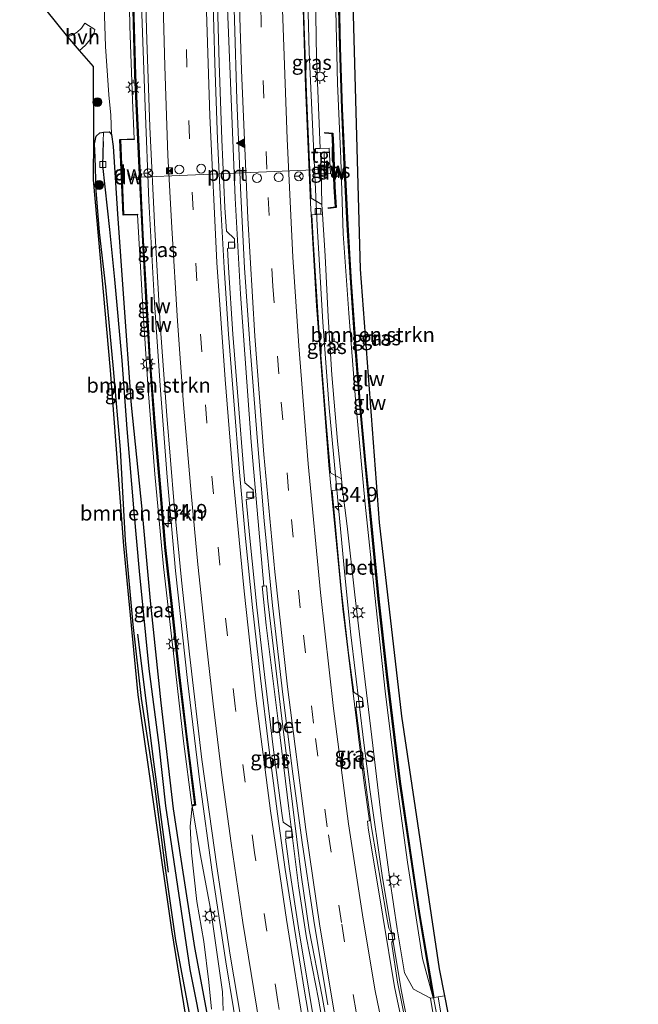
# Model space of a CAD drawing. Units: metres. Extents: x 130559 to 131447, y 518749 to 525003.
# Drawn here: x 130850 to 130955, y 520953 to 521120 of the extents above; entities that cross this region are included whole.
import ezdxf
from ezdxf.enums import TextEntityAlignment as Align

# ---------------------------------------------------------------- set-up
doc = ezdxf.new("R2010")
doc.units = ezdxf.units.M
doc.linetypes.add('VW-3-9_STREEP', pattern=[12, 3, -9])
doc.layers.get('0').update_dxf_attribs({"lineweight": 25})
for name, color, linetype, lineweight in [('B-ME-AM-KILOMETR-S-B1', 7, 'Continuous', 18), ('B-ME-BV-GELEIDECONSTRUCTIE-GELEIDERAIL-L-B1', 213, 'BV-GELEIDERAIL', 18), ('B-ME-GR-BOMENSTRUIKEN-GV-B6', 93, 'Continuous', 18), ('B-ME-GR-BOOM-S-B1', 93, 'Continuous', 18), ('B-ME-GW-KRUINLIJN-L-B1', 93, 'Continuous', 18), ('B-ME-GW-TEENLIJN-L-B1', 93, 'Continuous', 18), ('B-ME-IE-GRASLAND-GV-B6', 93, 'Continuous', 18), ('B-ME-IE-HULPGEOMETRIE-L-B1', 53, 'Continuous', 18), ('B-ME-IE-INRICHTINGSELEMENT-S-B1', 253, 'Continuous', 18), ('B-ME-IE-MEUBILAIR_WEGMEUBILAIR-LICHTMAST-S-B1', 8, 'Continuous', 18), ('B-ME-KW-GELUIDSWERING-GV-B6', 8, 'Continuous', 18), ('B-ME-KW-SCHERM-L-B1', 8, 'Continuous', 18), ('B-ME-VH-VERH_SOORT-BETON-OVERIG-GV-B6', 8, 'IE-TERREINAFSCHEIDING-NATUURLIJK-HOUTWAL', 18), ('B-ME-VH-VERH_SOORT-BITUMEN-GV-B6', 8, 'IE-TERREINAFSCHEIDING-NATUURLIJK-HOUTWAL', 18), ('B-ME-VH-VERH_SOORT-HALF_VERHARDING-GV-B6', 8, 'IE-TERREINAFSCHEIDING-NATUURLIJK-HOUTWAL', 18), ('B-ME-VH-VERH_SOORT-TEGELS-GV-B6', 8, 'Continuous', 18), ('B-ME-VV-KOLK-S-B1', 8, 'Continuous', 18), ('B-ME-VW-DRIP-S-B1', 8, 'Continuous', 18), ('B-ME-VW-MARKERING-39STREEP-015-L-B1', 255, 'VW-3-9_STREEP', 18), ('B-ME-VW-MARKERING-STREEP-015-L-B1', 7, 'Continuous', 18), ('B-ME-VW-MARKERING-VLAKMARK-S-B1', 7, 'Continuous', 18), ('B-ME-VW-MEUBILAIR_WEGMEUBILAIR-PORTAAL-L-B1', 8, 'Continuous', 18), ('B-ME-VW-MEUBILAIR_WEGMEUBILAIR-RONA-S-B1', 8, 'Continuous', 18)]:
    doc.layers.add(name, color=color, linetype=linetype, lineweight=lineweight)
for name, color, linetype in [('B-ME-GC-DAMWAND-GV-B6', 10, 'Continuous'), ('B-ME-GC-DAMWAND-L-B1', 10, 'Continuous'), ('B-ME-GR-BOMENRIJ-L-B1', 10, 'Continuous'), ('B-ME-GW-INSTEEKWATERGANG-L-B1', 10, 'Continuous'), ('B-ME-GW-WATERGANG-GREPPEL-L-B1', 10, 'Continuous'), ('B-ME-KG-KADASTRAAL-OPNAMEDTMGRENS-L-B1', 10, 'Continuous')]:
    doc.layers.add(name, color=color, linetype=linetype)
doc.styles.add('NLCS-ISO', font='NLCS-ISO.TTF')
doc.linetypes.add('BV-GELEIDERAIL', pattern='A,10,-3,[108,NLCS.SHX,S=1,R=0,X=0,Y=0],-3', length=16)
doc.linetypes.add('IE-TERREINAFSCHEIDING-NATUURLIJK-HOUTWAL', pattern='A,7,-1.5,[67,NLCS.SHX,S=0.75,R=45,X=0,Y=0],-1.5,7,-1.5,[70,NLCS.SHX,S=0.75,R=0,X=0,Y=0],-1.5', length=20)

# ---------------------------------------------------------------- blocks, each defined once
blk = doc.blocks.new('hecto')
for p, q in [((0, 0.625), (-0.625, 0)), ((0, -0.625), (0, 0.625)), ((-0.625, 0), (0.625, 0)), ((0.625, 0), (0, -0.625))]:
    blk.add_line(p, q)
blk = doc.blocks.new('verfsymbol')
for color in [252, 253]:
    blk.add_hatch(color=color).paths.add_polyline_path([(0.75, -0.625), (0, 0.75), (-0.75, -0.625)])
blk.add_lwpolyline([(0.75, -0.625), (0, 0.75), (-0.75, -0.625)], close=True)
blk = doc.blocks.new('boom')
h = blk.add_hatch(color=256)
edge = h.paths.add_edge_path()
edge.add_arc((0, 0), 0.75, 0, 360)
blk.add_circle((0, 0), 0.75)
blk = doc.blocks.new('kast')
blk.add_line((-0.75, -0.75), (0.75, 0.75))
blk.add_lwpolyline([(-0.75, 0.75), (0.75, 0.75), (0.75, -0.75), (-0.75, -0.75)], close=True)
blk = doc.blocks.new('lantaarnpaal')
for p, q in [((-0.75, 0), (-1.25, 0)), ((-0.88, 0.88), (-0.53, 0.53)), ((0, 0.75), (0, 1.25)), ((0.53, 0.53), (0.88, 0.88)), ((0.75, 0), (1.25, 0)), ((-0.53, -0.53), (-0.88, -0.88)), ((0, -0.75), (0, -1.25)), ((0.53, -0.53), (0.88, -0.88))]:
    blk.add_line(p, q)
blk.add_circle((0, 0), 0.75)
blk = doc.blocks.new('camera')
h = blk.add_hatch(color=256)
h.paths.add_polyline_path([(0.5, 0.5), (-0.5, 0.5), (0, 0)])
h.paths.add_polyline_path([(0, 0), (-0.5, -0.5), (0.5, -0.5)])
for p, q in [((-0.5, 0.5), (0.5, -0.5)), ((0.5, 0.5), (-0.5, -0.5))]:
    blk.add_line(p, q)
blk.add_lwpolyline([(-0.5, 0.5), (0.5, 0.5), (0.5, -0.5), (-0.5, -0.5)], close=True)
blk = doc.blocks.new('kolk')
blk.add_lwpolyline([(-0.5, -0.5), (0.5, -0.5), (0.5, 0.5), (-0.5, 0.5)], close=True)
blk = doc.blocks.new('dtb')
blk.add_circle((0, 0), 0.75)
blk = doc.blocks.new('wegwijzer')
for q in [(-0.53, -0.53), (0, 0.75), (0.53, -0.53)]:
    blk.add_line((0, 0), q)
blk.add_circle((0, 0), 0.75)

msp = doc.modelspace()

# ---------------------------------------------------------------- linework, layer by layer
at = {"layer": 'B-ME-BV-GELEIDECONSTRUCTIE-GELEIDERAIL-L-B1'}
for points in [[(130948.493, 520816.417, 0.7552), (130947.5992, 520820.1691, 0.7639), (130943.2427, 520839.4269, 0.7626), (130937.2685, 520863.5425, 0.8889), (130932.606, 520880.7366, 0.9535), (130925.7924, 520906.7384, 1.093), (130920.8028, 520927.7405, 1.1687), (130916.4562, 520946.9729, 1.2198), (130914.7009, 520955.8404, 1.2445), (130911.4983, 520975.165, 1.296), (130909.4125, 520989.676, 1.325), (130908.367, 520997.594, 1.33), (130906.1849, 521015.7884, 1.3895), (130905.1662, 521025.8719, 1.4146), (130902.5164, 521054.1399, 1.3909), (130901.4457, 521068.6089, 1.4357), (130900.5264, 521084.97, 1.3858), (130899.1333, 521114.2181, 1.584), (130898.4185, 521143.2115, 1.6969), (130897.8209, 521174.265, 1.8693), (130897.7954, 521177.0109, 1.8706)], [(130891.5102, 521024.053, 1.621), (130889.3533, 521048.3967, 1.749), (130887.5424, 521073.3662, 1.78), (130886.6832, 521089.5614, 1.8211), (130884.8192, 521135.684, 1.9175), (130884.6918, 521139.845, 1.933), (130884.3516, 521146.0783, 1.9308), (130883.7911, 521166.445, 2.0611), (130883.4977, 521175.8355, 2.1083)], [(130869.639, 521174.672, 1.898), (130869.817, 521165.096, 1.963), (130870.225, 521145.154, 2.021), (130870.819, 521123.838, 2.087), (130871.494, 521104.997, 2.149), (130872.112, 521089.139, 2.211), (130873.067, 521071.895, 2.211), (130874.05, 521057.131, 2.157), (130875.196, 521042.44, 2.149), (130876.573, 521026.608, 2.07), (130878.64, 521008.071, 2.058), (130880.696, 520990.936, 2.012), (130882.783, 520975.71, 1.984), (130885.112, 520960.57, 1.963), (130887.652, 520944.797, 1.86), (130890.457, 520929.255, 1.86), (130893.903, 520911.928, 1.822), (130897.034, 520896.287, 1.748), (130900.081, 520881.923, 1.517), (130903.71, 520866.341, 1.41), (130907.711, 520849.611, 1.24), (130912.278, 520830.151, 1.162), (130915.903, 520814.623, 1.021)], [(130929.701, 520815.204, 1.244), (130927.636, 520824.064, 1.257), (130924.456, 520838.299, 1.286), (130920.661, 520855.907, 1.294), (130916.789, 520873.124, 1.381), (130913.059, 520890.012, 1.414), (130909.726, 520905.736, 1.414), (130906.618, 520921.392, 1.463), (130903.014, 520941.013, 1.538), (130900.746, 520954.296, 1.571), (130898.715, 520964.626, 1.525), (130897.365, 520973.393, 1.517), (130895.746, 520986.467, 1.616), (130893.955, 521000.776, 1.616), (130891.919, 521017.457, 1.649), (130891.2175, 521024.0217, 1.6472), (130891.5102, 521024.053, 1.621)], [(130891.5102, 521024.053, 1.621), (130891.935, 521024.0935, 1.6261), (130892.182, 521021.506, 1.616), (130894.551, 521001.685, 1.62), (130896.362, 520987.237, 1.624), (130897.798, 520975.256, 1.529), (130899.186, 520965.991, 1.496), (130901.35, 520954.729, 1.546), (130903.219, 520944.182, 1.558), (130906.121, 520928.075, 1.509), (130909.872, 520908.434, 1.426), (130913.467, 520891.464, 1.385), (130917.241, 520874.529, 1.36), (130920.953, 520857.641, 1.306), (130924.419, 520842.028, 1.286), (130927.791, 520826.418, 1.261), (130930.384, 520815.447, 1.232)]]:
    msp.add_polyline3d(points, dxfattribs=at)
at = {"layer": 'B-ME-GC-DAMWAND-GV-B6'}
for points in [[(130903.7341, 521088.0058, 1.278), (130902.3972, 521087.8237, 0.879), (130902.3837, 521087.9228, 0.843), (130903.628, 521088.0923, 0.859), (130903.4001, 521091.4594, 0.861), (130903.1491, 521098.2589, 0.873), (130903.0451, 521100.4762, 0.881), (130901.7947, 521100.5636, 0.897), (130901.8016, 521100.6634, 0.924), (130903.1409, 521100.5698, 1.034), (130903.249, 521098.2631, 1.109), (130903.5, 521091.4646, 1.208), (130903.7341, 521088.0058, 1.278)], [(130867.2981, 521099.401, 1.2853), (130867.8259, 521086.8094, 1.2851), (130870.1797, 521086.8755, 1.28), (130870.1852, 521086.7756, 1.28), (130867.7301, 521086.7066, 0.918), (130867.194, 521099.4971, 0.941), (130869.6101, 521099.5889, 1.2872), (130869.6145, 521099.489, 1.2872), (130867.2981, 521099.401, 1.2853)]]:
    msp.add_polyline3d(points, dxfattribs=at)
at = {"layer": 'B-ME-GC-DAMWAND-L-B1'}
for points in [[(130901.848, 521100.61, 1.273), (130903.093, 521100.523, 1.36), (130903.199, 521098.261, 1.429), (130903.45, 521091.462, 1.515), (130903.681, 521088.049, 1.628), (130902.44, 521087.88, 1.213)], [(130869.5623, 521099.537, 1.4962), (130867.246, 521099.449, 1.516), (130867.778, 521086.758, 1.521), (130870.1325, 521086.8241, 1.2852)]]:
    msp.add_polyline3d(points, dxfattribs=at)
at = {"layer": 'B-ME-GR-BOMENRIJ-L-B1'}
msp.add_polyline3d([(130875.404, 520975.743, -1.246), (130872.909, 520994.366, -1.233), (130870.257, 521015.907, -1.229)], dxfattribs=at)
at = {"layer": 'B-ME-GR-BOMENSTRUIKEN-GV-B6'}
for points in [[(130905.874, 521147.118, 0.852), (130907.763, 521077.606, 0.753), (130910.959, 521034.772, 0.741), (130914.719, 521002.083, 0.666), (130921.133, 520959.393, 0.608), (130922.03, 520954.818, 0.5642)], [(130868.53, 521137.019, 1.1), (130868.857, 521118.645, 1.277), (130869.321, 521106.121, 1.29), (130869.6101, 521099.5889, 1.2872), (130867.194, 521099.4971, 0.941)], [(130922.03, 520954.818, 0.5642), (130920.9396, 520954.6713, 0.6455), (130920.2775, 520954.5488, 2.4816), (130919.978, 520956.268, 2.487), (130917.848, 520968.72, 2.562), (130916.608, 520977.124, 2.57), (130914.566, 520991.047, 2.595), (130912.374, 521009.15, 2.632), (130910.973, 521021.879, 2.64), (130909.74, 521034.756, 2.719), (130908.673, 521045.419, 2.789), (130907.79, 521055.309, 2.809), (130907.078, 521064.352, 2.838), (130906.314, 521075.3, 2.871), (130905.731, 521085.063, 2.892), (130905.229, 521095.254, 2.876), (130904.802, 521104.672, 2.9), (130904.465, 521115.067, 2.929), (130904.215, 521125.916, 2.917)], [(130882.544, 520948.304, -1.025), (130879.815, 520962.989, -1.064), (130877.505, 520977.901, -1.068), (130876.217, 520986.401, -1.093), (130874.09, 521004.345, -1.081), (130872.318, 521021.584, -1.01), (130870.881, 521037.033, -1.027), (130869.091, 521054.617, -0.998), (130867.815, 521072.635, -0.87), (130866.786, 521086.917, -0.845), (130866.045, 521098.29, -0.837), (130865.81, 521100.348, -0.775), (130865.678, 521103.618, -0.61), (130865.31, 521107, -0.527), (130864.747, 521115.183, -0.399), (130864.559, 521122.134, -0.341)], [(130881.497, 520946.815, -1.416), (130878.987, 520959.291, -1.419), (130877.311, 520970.653, -1.419), (130874.919, 520986.956, -1.419), (130873.751, 520997.154, -1.456), (130872.064, 521010.058, -1.452), (130870.484, 521026.544, -1.403), (130869.569, 521036.616, -1.403), (130868.401, 521050.623, -1.312), (130867.554, 521062.144, -1.312), (130866.292, 521075.819, -1.308), (130865.457, 521084.253, -1.308), (130864.242, 521095.089, -1.308), (130864.356, 521099.17, -1.308), (130864.457, 521100.723, -0.771)], [(130864.457, 521100.723, -0.771), (130865.373, 521100.775, -0.775), (130865.81, 521100.348, -0.775), (130866.045, 521098.29, -0.837), (130866.786, 521086.917, -0.845), (130867.815, 521072.635, -0.87), (130869.091, 521054.617, -0.998), (130870.881, 521037.033, -1.027), (130872.318, 521021.584, -1.01), (130874.09, 521004.345, -1.081), (130876.217, 520986.401, -1.093), (130877.505, 520977.901, -1.068), (130879.815, 520962.989, -1.064), (130882.544, 520948.304, -1.025)], [(130867.194, 521099.4971, 0.941), (130867.7301, 521086.7066, 0.918), (130870.1852, 521086.7756, 1.28), (130871.11, 521070.14, 1.236), (130871.993, 521057.278, 1.133), (130873.113, 521042.945, 1.133), (130874.551, 521027.295, 1.133), (130876.342, 521011.699, 1.133), (130877.942, 520997.83, 1.141), (130879.358, 520987.046, 1.112), (130879.419, 520986.855, 1.112), (130879.086, 520983.455, 0.769), (130879.303, 520978.995, 0.34), (130880.221, 520970.752, 0.191), (130881.389, 520963.997, 0.183), (130882.245, 520957.12, 0.059), (130882.643, 520952.576, -0.197)]]:
    msp.add_polyline3d(points, dxfattribs=at)
at = {"layer": 'B-ME-GW-INSTEEKWATERGANG-L-B1'}
msp.add_polyline3d([(130879.152, 520951.002, -1.238), (130876.66, 520964.176, -1.184), (130874.902, 520976.401, -1.155), (130872.937, 520991.527, -1.126), (130870.853, 521005.086, -1.176), (130869.47, 521017.541, -1.171), (130868.168, 521031.739, -1.089), (130867.291, 521047.092, -1.118), (130866.102, 521060.772, -1.085), (130864.832, 521074.579, -1.015), (130863.759, 521083.852, -0.953), (130863.194, 521090.884, -0.887), (130863.013, 521096.475, -0.895), (130862.917, 521098.745, -0.895), (130863.189, 521100.028, -0.804), (130863.805, 521100.629, -0.742), (130864.457, 521100.723, -0.771), (130865.373, 521100.775, -0.775), (130865.81, 521100.348, -0.775), (130866.045, 521098.29, -0.837), (130866.786, 521086.917, -0.845), (130867.815, 521072.635, -0.87), (130869.091, 521054.617, -0.998), (130870.881, 521037.033, -1.027), (130872.318, 521021.584, -1.01), (130874.09, 521004.345, -1.081), (130876.217, 520986.401, -1.093), (130877.505, 520977.901, -1.068), (130879.815, 520962.989, -1.064), (130882.544, 520948.304, -1.025)], dxfattribs=at)
at = {"layer": 'B-ME-GW-KRUINLIJN-L-B1'}
msp.add_line((130920.0809, 520954.5124, 2.496), (130918.315, 520961.136, 2.396), dxfattribs=at)
for points in [[(130918.315, 520961.136, 2.396), (130915.758, 520977.404, 2.458), (130913.723, 520992.228, 2.52), (130911.993, 521006.321, 2.558), (130910.227, 521022.472, 2.615), (130908.603, 521037.909, 2.69), (130906.993, 521055.538, 2.797), (130905.84, 521070.13, 2.88), (130904.921, 521083.52, 2.88), (130904.484, 521096.212, 2.88), (130903.929, 521108.917, 2.913), (130903.654, 521121.287, 2.909), (130903.303, 521135.341, 2.909), (130903.053, 521143.641, 2.884), (130903.104, 521148.196, 2.847), (130902.744, 521158.968, 2.933), (130902.469, 521170.138, 3.049), (130902.686, 521177.352, 3.282)], [(130869.6101, 521099.5889, 1.2872), (130869.321, 521106.121, 1.29), (130868.857, 521118.645, 1.277), (130868.53, 521137.019, 1.1), (130868.212, 521154.948, 0.976), (130867.814, 521172.077, 1.096), (130867.785, 521174.669, 1.051)], [(130879.358, 520987.046, 1.112), (130877.942, 520997.83, 1.141), (130876.342, 521011.699, 1.133), (130874.551, 521027.295, 1.133), (130873.113, 521042.945, 1.133), (130871.993, 521057.278, 1.133), (130871.11, 521070.14, 1.236), (130870.1852, 521086.7756, 1.28)], [(130884.6468, 520952.3752, 1.2308), (130884.505, 520955.53, 1.067), (130882.609, 520968.901, 1.12), (130880.84, 520978.564, 1.129), (130879.419, 520986.855, 1.112)]]:
    msp.add_polyline3d(points, dxfattribs=at)
at = {"layer": 'B-ME-GW-TEENLIJN-L-B1'}
for points in [[(130899.634, 521136.492, 0.864), (130900.147, 521127.64, 0.91), (130900.419, 521113.259, 0.877), (130900.849, 521102.172, 0.881), (130901.0267, 521097.9862, 0.829)], [(130901.0561, 521097.292, 0.82), (130901.187, 521094.208, 0.782), (130901.325, 521088.495, 0.757)], [(130901.404, 521086.854, 0.741), (130901.847, 521079.859, 0.753), (130902.37, 521069.506, 0.79), (130903.002, 521059.74, 0.819), (130903.96, 521048.549, 0.67), (130904.619, 521042.137, 0.621)], [(130904.783, 521040.367, 0.604), (130905.559, 521034.191, 0.621), (130906.851, 521022.562, 0.691), (130908.282, 521010.713, 0.716), (130909.899, 520997.143, 0.691), (130911.325, 520985.245, 0.679), (130912.793, 520974.479, 0.575), (130913.988, 520966.169, 0.509)], [(130913.988, 520966.169, 0.509), (130915.2463, 520958.7079, 0.537), (130916.7843, 520955.9793, 0.421), (130919.6381, 520954.4305, 0.264)]]:
    msp.add_polyline3d(points, dxfattribs=at)
at = {"layer": 'B-ME-GW-WATERGANG-GREPPEL-L-B1'}
msp.add_polyline3d([(130864.356, 521099.17, -1.308), (130864.242, 521095.089, -1.308), (130865.457, 521084.253, -1.308), (130866.292, 521075.819, -1.308), (130867.554, 521062.144, -1.312), (130868.401, 521050.623, -1.312), (130869.569, 521036.616, -1.403), (130870.484, 521026.544, -1.403), (130872.064, 521010.058, -1.452), (130873.751, 520997.154, -1.456), (130874.919, 520986.956, -1.419), (130877.311, 520970.653, -1.419), (130878.987, 520959.291, -1.419), (130881.497, 520946.815, -1.416)], dxfattribs=at)
at = {"layer": 'B-ME-IE-GRASLAND-GV-B6'}
for points in [[(130870.344, 521095.856, 1.455), (130870.955, 521083.382, 1.48), (130871.589, 521071.857, 1.447), (130872.142, 521062.718, 1.376), (130872.934, 521051.654, 1.319), (130873.956, 521040.008, 1.335), (130874.755, 521030.549, 1.31), (130875.868, 521020.593, 1.269), (130877.125, 521009.036, 1.24), (130878.373, 520998.558, 1.182), (130879.825, 520987.195, 1.133), (130879.358, 520987.046, 1.112), (130877.942, 520997.83, 1.141), (130876.342, 521011.699, 1.133), (130874.551, 521027.295, 1.133), (130873.113, 521042.945, 1.133), (130871.993, 521057.278, 1.133), (130871.11, 521070.14, 1.236), (130870.1852, 521086.7756, 1.28), (130870.1797, 521086.8755, 1.28), (130867.8259, 521086.8094, 1.2851), (130867.2981, 521099.401, 1.2853), (130869.6145, 521099.489, 1.2872), (130869.6101, 521099.5889, 1.2872), (130869.321, 521106.121, 1.29), (130868.857, 521118.645, 1.277), (130868.53, 521137.019, 1.1)], [(130871.174, 521135.349, 1.356), (130871.739, 521116.302, 1.476), (130872.257, 521101.597, 1.397), (130873.11, 521084.286, 1.484), (130873.99, 521068.308, 1.48), (130875.133, 521052.867, 1.364), (130876.353, 521037.762, 1.422), (130877.583, 521025.032, 1.393), (130878.949, 521012.535, 1.364), (130881.046, 520994.757, 1.335), (130883.567, 520976.662, 1.269), (130885.799, 520961.693, 1.261), (130889.54, 520939.767, 1.187)], [(130901.187, 521094.208, 0.782), (130901.325, 521088.495, 0.757), (130899.496, 521089.558, 0.802), (130899.331, 521093.015, 0.823), (130898.726, 521107.369, 0.881), (130898.304, 521118.671, 0.906), (130897.934, 521132.279, 0.914), (130897.858, 521136.44, 0.91), (130899.634, 521136.492, 0.864), (130900.147, 521127.64, 0.91), (130900.419, 521113.259, 0.877), (130900.849, 521102.172, 0.881), (130901.0267, 521097.9862, 0.829), (130900.216, 521097.963, 0.878), (130900.204, 521097.346, 0.64), (130901.0561, 521097.292, 0.82), (130901.187, 521094.208, 0.782)], [(130886.097, 521133.791, 1.265), (130886.53, 521119.693, 1.215), (130886.929, 521106.175, 1.187), (130887.57, 521091.275, 1.174), (130888.239, 521077.822, 1.133), (130889.147, 521065.002, 1.149), (130890.36, 521049.169, 1.071), (130891.557, 521035.089, 1.021), (130892.98, 521020.774, 0.951), (130894.727, 521005.759, 0.943), (130896.376, 520992.356, 0.943), (130897.998, 520980.71, 0.91), (130899.951, 520967.549, 0.885), (130902.304, 520953.299, 0.902)], [(130869.145, 521130.216, 1.29), (130869.698, 521110.362, 1.339), (130870.344, 521095.856, 1.455)], [(130884.6468, 520952.3752, 1.2308), (130884.505, 520955.53, 1.067), (130882.609, 520968.901, 1.12), (130880.84, 520978.564, 1.129), (130879.419, 520986.855, 1.112), (130880.045, 520987.055, 1.286), (130878.571, 520998.583, 1.282), (130877.324, 521009.059, 1.298), (130876.067, 521020.615, 1.335), (130874.954, 521030.569, 1.356), (130874.155, 521040.025, 1.385), (130873.133, 521051.67, 1.348), (130872.342, 521062.731, 1.438), (130871.789, 521071.869, 1.484), (130871.155, 521083.392, 1.484), (130870.544, 521095.865, 1.455), (130869.898, 521110.369, 1.401), (130869.345, 521130.221, 1.339)], [(130903.654, 521121.287, 2.909), (130903.929, 521108.917, 2.913), (130904.484, 521096.212, 2.88), (130904.921, 521083.52, 2.88), (130905.84, 521070.13, 2.88), (130906.993, 521055.538, 2.797), (130908.603, 521037.909, 2.69), (130910.227, 521022.472, 2.615), (130911.993, 521006.321, 2.558), (130913.723, 520992.228, 2.52), (130915.758, 520977.404, 2.458), (130918.315, 520961.136, 2.396), (130920.0809, 520954.5124, 2.496), (130919.6381, 520954.4305, 0.264), (130916.7843, 520955.9793, 0.421), (130915.2463, 520958.7079, 0.537), (130913.988, 520966.169, 0.509), (130912.793, 520974.479, 0.575), (130911.325, 520985.245, 0.679), (130909.899, 520997.143, 0.691), (130908.282, 521010.713, 0.716), (130906.851, 521022.562, 0.691), (130905.559, 521034.191, 0.621), (130904.783, 521040.367, 0.604), (130904.619, 521042.137, 0.621), (130903.96, 521048.549, 0.67), (130903.002, 521059.74, 0.819), (130902.37, 521069.506, 0.79), (130901.847, 521079.859, 0.753), (130901.404, 521086.854, 0.741), (130901.325, 521088.495, 0.757), (130901.187, 521094.208, 0.782), (130901.0561, 521097.292, 0.82), (130901.687, 521097.252, 1.085), (130901.812, 521093.756, 0.649), (130902.745, 521093.687, 1.063), (130902.554, 521098.03, 0.951), (130901.0267, 521097.9862, 0.829), (130900.849, 521102.172, 0.881), (130900.419, 521113.259, 0.877), (130900.147, 521127.64, 0.91)], [(130904.015, 521125.911, 3.02), (130904.265, 521115.061, 2.962), (130904.602, 521104.664, 2.942), (130905.029, 521095.245, 2.929), (130905.531, 521085.052, 2.933), (130906.114, 521075.287, 2.884), (130906.879, 521064.337, 2.871), (130907.591, 521055.292, 2.842), (130908.474, 521045.4, 2.801), (130909.541, 521034.737, 2.752), (130910.774, 521021.859, 2.681), (130912.175, 521009.127, 2.632), (130914.368, 520991.02, 2.57), (130916.41, 520977.095, 2.566), (130917.65, 520968.689, 2.562), (130919.781, 520956.234, 2.496), (130920.0809, 520954.5124, 2.496), (130918.315, 520961.136, 2.396), (130915.758, 520977.404, 2.458), (130913.723, 520992.228, 2.52), (130911.993, 521006.321, 2.558), (130910.227, 521022.472, 2.615), (130908.603, 521037.909, 2.69), (130906.993, 521055.538, 2.797), (130905.84, 521070.13, 2.88), (130904.921, 521083.52, 2.88), (130904.484, 521096.212, 2.88), (130903.929, 521108.917, 2.913), (130903.654, 521121.287, 2.909)], [(130900.862, 520945.271, 0.769), (130899.093, 520955.765, 0.757), (130897.379, 520966.337, 0.79), (130895.843, 520976.259, 0.79), (130895.14, 520981.349, 0.741), (130896.397, 520981.617, 0.802), (130896.177, 520983.206, 0.819), (130894.75, 520984.175, 0.79), (130894.544, 520985.667, 0.782), (130893.082, 520996.844, 0.823), (130891.67, 521008.593, 0.893), (130890.331, 521020.511, 0.893), (130889.133, 521032.133, 0.869), (130888.55, 521038.693, 0.86), (130889.817, 521038.913, 0.906), (130889.692, 521040.312, 0.897), (130888.302, 521041.489, 0.873), (130888.138, 521043.335, 0.943), (130887.146, 521055.398, 1.001), (130886.244, 521066.627, 1.054), (130885.532, 521077.837, 1.03), (130885.346, 521081.045, 0.997), (130886.623, 521081.17, 1.034), (130886.535, 521082.683, 1.046), (130885.175, 521084.002, 1.046), (130884.946, 521087.968, 1.005), (130884.417, 521099.504, 1.071), (130883.973, 521112.383, 1.129), (130883.639, 521124.403, 1.158)], [(130864.559, 521122.134, -0.341), (130864.747, 521115.183, -0.399), (130865.31, 521107, -0.527), (130865.678, 521103.618, -0.61), (130865.81, 521100.348, -0.775), (130865.373, 521100.775, -0.775), (130864.457, 521100.723, -0.771), (130863.805, 521100.629, -0.742), (130863.189, 521100.028, -0.804), (130862.917, 521098.745, -0.895), (130863.013, 521096.475, -0.895), (130863.194, 521090.884, -0.887), (130863.759, 521083.852, -0.953), (130864.832, 521074.579, -1.015), (130866.102, 521060.772, -1.085), (130867.291, 521047.092, -1.118), (130868.168, 521031.739, -1.089), (130869.47, 521017.541, -1.171), (130870.853, 521005.086, -1.176), (130872.937, 520991.527, -1.126), (130874.902, 520976.401, -1.155), (130876.66, 520964.176, -1.184), (130879.152, 520951.002, -1.238)], [(130880.315, 520939.235, -1.196), (130875.982, 520965.99, -1.188), (130870.29, 521005.674, -1.221), (130867.844, 521030.849, -1.171), (130865.63, 521060.509, -1.11), (130862.757, 521092.691, -0.957), (130862.787, 521099.876, -0.944), (130862.721, 521111.808, -0.552), (130860.373, 521114.495, -0.478), (130861.337, 521115.367, -0.474), (130862.223, 521116.404, -0.453), (130862.79, 521117.325, -0.453), (130863.001, 521118.062, -0.453), (130861.274, 521119.115, -0.519), (130860.703, 521118.307, -0.511), (130859.974, 521117.587, -0.482), (130859.27, 521117.179, -0.457), (130858.427, 521116.823, -0.432), (130854.675, 521121.448, -0.399)], [(130879.152, 520951.002, -1.238), (130876.66, 520964.176, -1.184), (130874.902, 520976.401, -1.155), (130872.937, 520991.527, -1.126), (130870.853, 521005.086, -1.176), (130869.47, 521017.541, -1.171), (130868.168, 521031.739, -1.089), (130867.291, 521047.092, -1.118), (130866.102, 521060.772, -1.085), (130864.832, 521074.579, -1.015), (130863.759, 521083.852, -0.953), (130863.194, 521090.884, -0.887), (130863.013, 521096.475, -0.895), (130862.917, 521098.745, -0.895), (130863.189, 521100.028, -0.804), (130863.805, 521100.629, -0.742), (130864.457, 521100.723, -0.771)], [(130864.457, 521100.723, -0.771), (130864.356, 521099.17, -1.308), (130864.242, 521095.089, -1.308), (130865.457, 521084.253, -1.308), (130866.292, 521075.819, -1.308), (130867.554, 521062.144, -1.312), (130868.401, 521050.623, -1.312), (130869.569, 521036.616, -1.403), (130870.484, 521026.544, -1.403), (130872.064, 521010.058, -1.452), (130873.751, 520997.154, -1.456), (130874.919, 520986.956, -1.419), (130877.311, 520970.653, -1.419), (130878.987, 520959.291, -1.419), (130881.497, 520946.815, -1.416)], [(130903.0451, 521100.4762, 0.881), (130903.1491, 521098.2589, 0.873), (130903.4001, 521091.4594, 0.861), (130903.628, 521088.0923, 0.859), (130902.3837, 521087.9228, 0.843), (130902.3972, 521087.8237, 0.879), (130903.7341, 521088.0058, 1.278), (130903.5, 521091.4646, 1.208), (130903.249, 521098.2631, 1.109), (130903.1409, 521100.5698, 1.034), (130901.8016, 521100.6634, 0.924), (130901.7947, 521100.5636, 0.897), (130903.0451, 521100.4762, 0.881)], [(130901.404, 521086.854, 0.741), (130901.847, 521079.859, 0.753), (130902.37, 521069.506, 0.79), (130903.002, 521059.74, 0.819), (130903.96, 521048.549, 0.67), (130904.619, 521042.137, 0.621), (130902.747, 521043.151, 0.687), (130902.058, 521050.981, 0.699), (130900.896, 521065.909, 0.774), (130899.872, 521081.668, 0.745), (130899.628, 521086.777, 0.741), (130901.404, 521086.854, 0.741)], [(130916.436, 520945.525, 0.542), (130914.8234, 520953.5351, 0.5854), (130914.095, 520957.153, 0.605), (130913.094, 520963.574, 0.566), (130913.132, 520963.921, 0.556), (130913.268, 520964.209, 0.523), (130913.6055, 520964.3815, 0.5373), (130913.3813, 520965.4693, 0.6567), (130913.0244, 520965.4616, 0.672), (130912.5901, 520966.2584, 0.6697), (130912.1908, 520968.4086, 0.67), (130909.682, 520983.271, 0.555), (130908.117, 520995.171, 0.629), (130907.025, 521003.526, 0.584), (130908.326, 521003.687, 0.588), (130908.187, 521005.131, 0.633), (130906.687, 521006.113, 0.567), (130905.825, 521012.703, 0.625), (130904.581, 521023.618, 0.662), (130903.016, 521040.181, 0.637), (130904.783, 521040.367, 0.604), (130905.559, 521034.191, 0.621), (130906.851, 521022.562, 0.691), (130908.282, 521010.713, 0.716), (130909.899, 520997.143, 0.691), (130911.325, 520985.245, 0.679), (130912.793, 520974.479, 0.575), (130913.988, 520966.169, 0.509), (130915.2463, 520958.7079, 0.537), (130916.7843, 520955.9793, 0.421), (130919.6381, 520954.4305, 0.264), (130920.4211, 520949.6515, 0.265)], [(130882.643, 520952.576, -0.197), (130882.245, 520957.12, 0.059), (130881.389, 520963.997, 0.183), (130880.221, 520970.752, 0.191), (130879.303, 520978.995, 0.34), (130879.086, 520983.455, 0.769), (130879.419, 520986.855, 1.112), (130880.84, 520978.564, 1.129), (130882.609, 520968.901, 1.12), (130884.505, 520955.53, 1.067), (130884.6468, 520952.3752, 1.2308)], [(130951.7493, 520816.6048, -0.0104), (130948.7683, 520829.1664, 0.0098), (130942.9512, 520853.3106, 0.0762), (130934.5538, 520888.5619, 0.2467), (130933.9316, 520892.4813, 0.3815), (130930.3276, 520908.0842, 0.4355), (130925.6926, 520930.2382, 0.5065), (130921.7226, 520949.8922, 0.6465), (130920.9396, 520954.6713, 0.6455), (130922.03, 520954.818, 0.5642), (130933.73, 520895.143, -0.007), (130937.654, 520889.194, -1.043), (130939.016, 520885.993, -1.048), (130943.528, 520864.388, -1.085), (130954.724, 520816.911, -1.18), (130951.7493, 520816.6048, -0.0104)]]:
    msp.add_polyline3d(points, dxfattribs=at)
at = {"layer": 'B-ME-IE-HULPGEOMETRIE-L-B1'}
msp.add_line((130864.356, 521099.17, -1.308), (130864.457, 521100.723, -0.771), dxfattribs=at)
at = {"layer": 'B-ME-KG-KADASTRAAL-OPNAMEDTMGRENS-L-B1'}
for points in [[(130905.612, 521177.72, 1.968), (130905.721, 521166.048, 0.922), (130905.874, 521147.118, 0.852), (130907.763, 521077.606, 0.753), (130910.959, 521034.772, 0.741), (130914.719, 521002.083, 0.666), (130921.133, 520959.393, 0.608), (130922.03, 520954.818, 0.5642), (130933.73, 520895.143, -0.007), (130937.654, 520889.194, -1.043), (130939.016, 520885.993, -1.048), (130943.528, 520864.388, -1.085), (130954.724, 520816.911, -1.18)], [(130908.662, 520813.758, -1.271), (130903.43, 520835.662, -1.229), (130894.033, 520873.08, -1.18), (130885.166, 520915.267, -1.188), (130880.315, 520939.235, -1.196), (130875.982, 520965.99, -1.188), (130870.29, 521005.674, -1.221), (130867.844, 521030.849, -1.171), (130865.63, 521060.509, -1.11), (130862.757, 521092.691, -0.957), (130862.787, 521099.876, -0.944), (130862.721, 521111.808, -0.552), (130860.373, 521114.495, -0.478), (130858.427, 521116.823, -0.432), (130854.675, 521121.448, -0.399), (130851.062, 521126.57, -1.419), (130851.32, 521128.522, -1.419), (130851.083, 521131.664, -0.643), (130850.29, 521173.496, -0.688)]]:
    msp.add_polyline3d(points, dxfattribs=at)
at = {"layer": 'B-ME-KW-GELUIDSWERING-GV-B6'}
for points in [[(130869.345, 521130.221, 1.339), (130869.898, 521110.369, 1.401), (130870.544, 521095.865, 1.455), (130871.155, 521083.392, 1.484), (130871.789, 521071.869, 1.484), (130872.342, 521062.731, 1.438), (130873.133, 521051.67, 1.348), (130874.155, 521040.025, 1.385), (130874.954, 521030.569, 1.356), (130876.067, 521020.615, 1.335), (130877.324, 521009.059, 1.298), (130878.571, 520998.583, 1.282), (130880.045, 520987.055, 1.286), (130879.419, 520986.855, 1.112), (130879.358, 520987.046, 1.112), (130879.825, 520987.195, 1.133), (130878.373, 520998.558, 1.182), (130877.125, 521009.036, 1.24), (130875.868, 521020.593, 1.269), (130874.755, 521030.549, 1.31), (130873.956, 521040.008, 1.335), (130872.934, 521051.654, 1.319), (130872.142, 521062.718, 1.376), (130871.589, 521071.857, 1.447), (130870.955, 521083.382, 1.48), (130870.344, 521095.856, 1.455), (130869.698, 521110.362, 1.339), (130869.145, 521130.216, 1.29)], [(130904.215, 521125.916, 2.917), (130904.465, 521115.067, 2.929), (130904.802, 521104.672, 2.9), (130905.229, 521095.254, 2.876), (130905.731, 521085.063, 2.892), (130906.314, 521075.3, 2.871), (130907.078, 521064.352, 2.838), (130907.79, 521055.309, 2.809), (130908.673, 521045.419, 2.789), (130909.74, 521034.756, 2.719), (130910.973, 521021.879, 2.64), (130912.374, 521009.15, 2.632), (130914.566, 520991.047, 2.595), (130916.608, 520977.124, 2.57), (130917.848, 520968.72, 2.562), (130919.978, 520956.268, 2.487), (130920.2775, 520954.5488, 2.4816), (130920.0809, 520954.5124, 2.496), (130919.781, 520956.234, 2.496), (130917.65, 520968.689, 2.562), (130916.41, 520977.095, 2.566), (130914.368, 520991.02, 2.57), (130912.175, 521009.127, 2.632), (130910.774, 521021.859, 2.681), (130909.541, 521034.737, 2.752), (130908.474, 521045.4, 2.801), (130907.591, 521055.292, 2.842), (130906.879, 521064.337, 2.871), (130906.114, 521075.287, 2.884), (130905.531, 521085.052, 2.933), (130905.029, 521095.245, 2.929), (130904.602, 521104.664, 2.942), (130904.265, 521115.061, 2.962), (130904.015, 521125.911, 3.02)], [(130919.6381, 520954.4305, 0.264), (130920.0809, 520954.5124, 2.496), (130920.2775, 520954.5488, 2.4816), (130920.9396, 520954.6713, 0.6455), (130921.7226, 520949.8922, 0.6465), (130925.6926, 520930.2382, 0.5065), (130930.3276, 520908.0842, 0.4355), (130933.9316, 520892.4813, 0.3815), (130934.5538, 520888.5619, 0.2467), (130942.9512, 520853.3106, 0.0762), (130948.7683, 520829.1664, 0.0098), (130951.7493, 520816.6048, -0.0104), (130950.4082, 520816.526, 0.0376), (130947.4635, 520828.9346, 0.0575), (130941.6464, 520853.0788, 0.1239), (130933.249, 520888.3301, 0.2944), (130932.6301, 520892.2405, 0.0276), (130929.0261, 520907.8435, 0.054), (130924.3912, 520929.9975, 0.125), (130920.4211, 520949.6515, 0.265), (130919.6381, 520954.4305, 0.264)]]:
    msp.add_polyline3d(points, dxfattribs=at)
at = {"layer": 'B-ME-KW-SCHERM-L-B1'}
for points in [[(130868.407, 521174.669, 2.299), (130868.56, 521163.356, 2.318), (130868.897, 521145.408, 2.347), (130869.243, 521130.049, 2.401), (130869.809, 521110.121, 2.285), (130870.466, 521095.627, 2.289), (130871.078, 521083.078, 2.339), (130871.727, 521071.555, 2.33), (130872.285, 521062.532, 2.33), (130873.05, 521051.499, 2.19), (130874.077, 521039.8, 2.281), (130874.879, 521030.374, 2.277), (130876, 521020.372, 2.194), (130877.245, 521008.827, 2.103), (130878.516, 520998.352, 2.099), (130879.943, 520987.132, 2.029), (130879.47, 520986.987, 2.029)], [(130904.42, 521142.984, 4.201), (130903.789, 521142.958, 4.201), (130903.808, 521137.721, 4.214), (130904.11, 521125.882, 4.238), (130904.381, 521114.86, 4.313), (130904.698, 521104.694, 4.284), (130905.131, 521095.142, 4.205), (130905.641, 521084.872, 4.263), (130906.23, 521075.193, 4.238), (130906.992, 521064.127, 4.032), (130907.718, 521055.148, 4.032), (130908.601, 521045.177, 4.028), (130909.663, 521034.514, 3.982), (130910.905, 521021.643, 3.957), (130912.307, 521008.92, 3.933), (130914.505, 520990.891, 3.941), (130916.52, 520976.926, 3.784), (130917.78, 520968.567, 3.788), (130919.896, 520956.09, 3.743), (130920.1705, 520954.529, 3.7439)], [(130920.1705, 520954.529, 3.7439), (130921.0241, 520949.7626, 4.016), (130924.9941, 520930.1086, 3.876), (130929.629, 520907.9546, 3.805), (130933.2331, 520892.3516, 3.751), (130933.8853, 520888.4346, 2.365), (130942.2827, 520853.1833, 2.1945), (130948.0998, 520829.0391, 2.1281), (130951.0605, 520816.5631, 2.108)]]:
    msp.add_polyline3d(points, dxfattribs=at)
at = {"layer": 'B-ME-VH-VERH_SOORT-BETON-OVERIG-GV-B6'}
for points in [[(130917.442, 520937.931, 0.53), (130913.5384, 520956.3337, 0.5944), (130911.606, 520968.3163, 0.6076), (130909.137, 520983.196, 0.505), (130908.988, 520984.3296, 0.5105), (130909.3498, 520984.3787, 0.5475), (130908.428, 520990.738, 0.5601), (130904.8235, 521020.187, 0.639), (130902.4979, 521044.4508, 0.6628), (130900.3885, 521071.395, 0.7272), (130899.3659, 521088.731, 0.7503), (130898.5124, 521108.2861, 0.8296), (130897.5944, 521140.5205, 0.9426)], [(130900.155, 520945.148, 0.769), (130898.385, 520955.648, 0.798), (130896.671, 520966.225, 0.802), (130895.133, 520976.155, 0.807), (130893.833, 520985.571, 0.819), (130892.37, 520996.755, 0.819), (130890.958, 521008.51, 0.881), (130889.618, 521020.434, 0.881), (130888.419, 521032.065, 0.885), (130887.424, 521043.274, 0.93), (130886.431, 521055.34, 1.021), (130885.529, 521066.576, 1.075), (130884.816, 521077.794, 1.034), (130884.23, 521087.931, 1.05), (130883.7, 521099.475, 1.104), (130883.256, 521112.361, 1.137), (130882.922, 521124.384, 1.228), (130882.641, 521135.86, 1.248)], [(130897.934, 521132.279, 0.914), (130898.304, 521118.671, 0.906), (130898.726, 521107.369, 0.881), (130899.331, 521093.015, 0.823), (130899.496, 521089.558, 0.802), (130901.325, 521088.495, 0.757), (130901.404, 521086.854, 0.741), (130899.628, 521086.777, 0.741), (130899.872, 521081.668, 0.745), (130900.896, 521065.909, 0.774), (130902.058, 521050.981, 0.699)], [(130883.639, 521124.403, 1.158), (130883.973, 521112.383, 1.129), (130884.417, 521099.504, 1.071), (130884.946, 521087.968, 1.005), (130885.175, 521084.002, 1.046), (130886.535, 521082.683, 1.046), (130886.623, 521081.17, 1.034), (130885.346, 521081.045, 0.997), (130885.532, 521077.837, 1.03), (130886.244, 521066.627, 1.054), (130887.146, 521055.398, 1.001), (130888.138, 521043.335, 0.943), (130888.302, 521041.489, 0.873), (130889.692, 521040.312, 0.897), (130889.817, 521038.913, 0.906), (130888.55, 521038.693, 0.86), (130889.133, 521032.133, 0.869), (130890.331, 521020.511, 0.893), (130891.67, 521008.593, 0.893), (130893.082, 520996.844, 0.823), (130894.544, 520985.667, 0.782), (130894.75, 520984.175, 0.79), (130896.177, 520983.206, 0.819), (130896.397, 520981.617, 0.802), (130895.14, 520981.349, 0.741), (130895.843, 520976.259, 0.79), (130897.379, 520966.337, 0.79), (130899.093, 520955.765, 0.757), (130900.862, 520945.271, 0.769)], [(130902.058, 521050.981, 0.699), (130902.747, 521043.151, 0.687), (130904.619, 521042.137, 0.621), (130904.783, 521040.367, 0.604), (130903.016, 521040.181, 0.637), (130904.581, 521023.618, 0.662), (130905.825, 521012.703, 0.625), (130906.687, 521006.113, 0.567), (130908.187, 521005.131, 0.633), (130908.326, 521003.687, 0.588), (130907.025, 521003.526, 0.584), (130908.117, 520995.171, 0.629), (130909.682, 520983.271, 0.555), (130912.1908, 520968.4086, 0.67), (130912.5901, 520966.2584, 0.6697), (130913.0244, 520965.4616, 0.672), (130913.3813, 520965.4693, 0.6567), (130913.6055, 520964.3815, 0.5373), (130913.268, 520964.209, 0.523), (130913.132, 520963.921, 0.556), (130913.094, 520963.574, 0.566), (130914.095, 520957.153, 0.605), (130914.8234, 520953.5351, 0.5854), (130916.436, 520945.525, 0.542)]]:
    msp.add_polyline3d(points, dxfattribs=at)
at = {"layer": 'B-ME-VH-VERH_SOORT-BITUMEN-GV-B6'}
for points in [[(130902.304, 520953.299, 0.902), (130899.951, 520967.549, 0.885), (130897.998, 520980.71, 0.91), (130896.376, 520992.356, 0.943), (130894.727, 521005.759, 0.943), (130892.98, 521020.774, 0.951), (130891.557, 521035.089, 1.021), (130890.36, 521049.169, 1.071), (130889.147, 521065.002, 1.149), (130888.239, 521077.822, 1.133), (130887.57, 521091.275, 1.174), (130886.929, 521106.175, 1.187), (130886.53, 521119.693, 1.215), (130886.097, 521133.791, 1.265), (130885.761, 521149.223, 1.315), (130885.471, 521162.722, 1.352), (130885.409, 521171.299, 1.422), (130885.306, 521176.065, 1.427), (130896.9499, 521177.0513, 1.1184)], [(130896.9499, 521177.0513, 1.1184), (130897.5944, 521140.5205, 0.9426), (130898.5124, 521108.2861, 0.8296), (130899.3659, 521088.731, 0.7503), (130900.3885, 521071.395, 0.7272), (130902.4979, 521044.4508, 0.6628), (130904.8235, 521020.187, 0.639), (130908.428, 520990.738, 0.5601), (130909.3498, 520984.3787, 0.5475), (130908.988, 520984.3296, 0.5105), (130909.137, 520983.196, 0.505), (130911.606, 520968.3163, 0.6076), (130913.5384, 520956.3337, 0.5944), (130917.442, 520937.931, 0.53)], [(130889.54, 520939.767, 1.187), (130885.799, 520961.693, 1.261), (130883.567, 520976.662, 1.269), (130881.046, 520994.757, 1.335), (130878.949, 521012.535, 1.364), (130877.583, 521025.032, 1.393), (130876.353, 521037.762, 1.422), (130875.133, 521052.867, 1.364), (130873.99, 521068.308, 1.48), (130873.11, 521084.286, 1.484), (130872.257, 521101.597, 1.397), (130871.739, 521116.302, 1.476), (130871.174, 521135.349, 1.356)], [(130882.922, 521124.384, 1.228), (130883.256, 521112.361, 1.137), (130883.7, 521099.475, 1.104), (130884.23, 521087.931, 1.05), (130884.816, 521077.794, 1.034), (130885.529, 521066.576, 1.075), (130886.431, 521055.34, 1.021), (130887.424, 521043.274, 0.93), (130888.419, 521032.065, 0.885), (130889.618, 521020.434, 0.881), (130890.958, 521008.51, 0.881), (130892.37, 520996.755, 0.819), (130893.833, 520985.571, 0.819), (130895.133, 520976.155, 0.807), (130896.671, 520966.225, 0.802), (130898.385, 520955.648, 0.798), (130900.155, 520945.148, 0.769)]]:
    msp.add_polyline3d(points, dxfattribs=at)
at = {"layer": 'B-ME-VH-VERH_SOORT-HALF_VERHARDING-GV-B6'}
msp.add_polyline3d([(130860.373, 521114.495, -0.478), (130858.427, 521116.823, -0.432), (130859.27, 521117.179, -0.457), (130859.974, 521117.587, -0.482), (130860.703, 521118.307, -0.511), (130861.274, 521119.115, -0.519), (130863.001, 521118.062, -0.453), (130862.79, 521117.325, -0.453), (130862.223, 521116.404, -0.453), (130861.337, 521115.367, -0.474), (130860.373, 521114.495, -0.478)], dxfattribs=at)
at = {"layer": 'B-ME-VH-VERH_SOORT-TEGELS-GV-B6'}
msp.add_polyline3d([(130902.554, 521098.03, 0.951), (130902.745, 521093.687, 1.063), (130901.812, 521093.756, 0.649), (130901.687, 521097.252, 1.085), (130901.0561, 521097.292, 0.82), (130900.204, 521097.346, 0.64), (130900.216, 521097.963, 0.878), (130901.0267, 521097.9862, 0.829), (130902.554, 521098.03, 0.951)], dxfattribs=at)
at = {"layer": 'B-ME-VW-MARKERING-39STREEP-015-L-B1'}
for points in [[(130936.6016, 520815.7867, 0.3873), (130933.3496, 520829.4944, 0.4066), (130922.1955, 520877.1388, 0.5493), (130916.3737, 520903.2499, 0.6637), (130911.2597, 520928.9354, 0.7343), (130907.099, 520952.1262, 0.799), (130904.6136, 520967.2067, 0.8163), (130902.2127, 520983.4027, 0.8133), (130899.9148, 521000.8657, 0.8237), (130897.6471, 521020.3564, 0.8782), (130895.6836, 521040.183, 0.9167), (130894.0372, 521059.9142, 0.9625), (130893.0391, 521074.6803, 0.9897), (130891.9879, 521094.452, 1.0418), (130891.0464, 521119.0338, 1.1149), (130890.3249, 521148.0246, 1.212), (130889.864, 521176.4511, 1.3519)], [(130923.389, 520815.017, 0.52), (130918.895, 520833.944, 0.542), (130913.424, 520857.415, 0.633), (130908.063, 520880.889, 0.745), (130903.054, 520904.34, 0.827), (130898.263, 520928.871, 0.918), (130893.874, 520953.901, 1.017), (130889.957, 520979.047, 1.03), (130886.679, 521003.74, 1.087), (130884.078, 521027.66, 1.141), (130881.881, 521051.656, 1.215), (130880.181, 521075.601, 1.261), (130878.955, 521099.721, 1.248), (130878.109, 521123.744, 1.348), (130877.555, 521147.83, 1.348), (130877.071, 521174.838, 1.382)]]:
    msp.add_polyline3d(points, dxfattribs=at)
at = {"layer": 'B-ME-VW-MARKERING-STREEP-015-L-B1'}
for points in [[(130944.3008, 520816.1923, 0.1978), (130933.6344, 520861.1391, 0.2868), (130924.9027, 520893.3873, 0.4401), (130918.8008, 520917.4618, 0.5929), (130912.9007, 520943.1666, 0.6691), (130910.2808, 520955.705, 0.703), (130908.2584, 520967.7851, 0.7176), (130905.7878, 520983.8923, 0.7016), (130903.278, 521003.3566, 0.729), (130901.0836, 521022.9354, 0.7764), (130898.9732, 521044.7039, 0.8164), (130897.3887, 521064.6406, 0.859), (130896.4228, 521079.6092, 0.8872), (130895.4639, 521099.5859, 0.941), (130894.5719, 521124.5696, 1.0188), (130893.9717, 521149.5621, 1.1214), (130893.5546, 521176.7637, 1.2531)], [(130890.747, 520950.002, 1.12), (130887.959, 520967.249, 1.153), (130885.995, 520980.599, 1.162), (130884.408, 520992.111, 1.248), (130882.927, 521004.151, 1.24), (130881.748, 521014.558, 1.224), (130880.365, 521027.679, 1.31), (130879.221, 521039.762, 1.31), (130877.961, 521054.716, 1.29), (130876.954, 521068.771, 1.451), (130875.976, 521084.54, 1.385), (130875.326, 521096.859, 1.319), (130874.817, 521111.883, 1.315), (130874.461, 521124.426, 1.451), (130874.007, 521141.122, 1.381), (130873.723, 521153.711, 1.244), (130873.483, 521168.247, 1.244), (130873.406, 521175.389, 1.378)], [(130880.682, 521175.395, 1.398), (130880.894, 521160.715, 1.43), (130881.225, 521142.432, 1.364), (130881.746, 521122.923, 1.277), (130882.404, 521103.459, 1.149), (130883.591, 521078.73, 1.05), (130884.95, 521058.963, 1.092), (130886.322, 521042.262, 0.964), (130888.164, 521023.169, 0.889), (130890.177, 521005.109, 0.93), (130892.61, 520986.107, 0.93), (130895.308, 520967.708, 0.844), (130898.437, 520948.344, 0.79), (130901.633, 520930.46, 0.724), (130905.263, 520911.578, 0.736), (130909.072, 520893.19, 0.674), (130913.524, 520873.053, 0.633), (130918.027, 520853.514, 0.621), (130923.616, 520829.731, 0.534), (130927.041, 520815.233, 0.518)], [(130932.862, 520815.5898, 0.5158), (130923.6609, 520854.6817, 0.5572), (130916.8453, 520884.1867, 0.6711), (130911.9696, 520906.4561, 0.7715), (130907.5123, 520929.084, 0.8348), (130904.4181, 520946.0698, 0.8853), (130900.9642, 520966.6276, 0.913), (130898.5909, 520982.9088, 0.9223), (130895.5261, 521007.039, 0.9553), (130893.3646, 521026.4571, 0.9936), (130891.4974, 521046.3004, 1.0421), (130889.967, 521066.2413, 1.0742), (130888.787, 521086.2061, 1.1371), (130887.7257, 521111.1832, 1.1925), (130886.9732, 521136.1716, 1.2725), (130886.2479, 521176.1448, 1.4516)]]:
    msp.add_polyline3d(points, dxfattribs=at)
at = {"layer": 'B-ME-VW-MEUBILAIR_WEGMEUBILAIR-PORTAAL-L-B1'}
msp.add_line((130869.339, 521093.075, 8.169), (130901.244, 521094.403, 8.216), dxfattribs=at)

# ---------------------------------------------------------------- block references
at = {"layer": 'B-ME-AM-KILOMETR-S-B1', "rotation": 90}
for p in [(130904.093, 521037.495, 0.662), (130875.362, 521034.635, 1.41)]:
    msp.add_blockref('hecto', p, dxfattribs=at)
at = {"layer": 'B-ME-GR-BOOM-S-B1', "rotation": 90}
for p in [(130863.398, 521105.797, -0.659), (130863.705, 521091.806, -1.122)]:
    msp.add_blockref('boom', p, dxfattribs=at)
at = {"layer": 'B-ME-IE-INRICHTINGSELEMENT-S-B1', "rotation": 90}
for name, p in [('kast', (130901.401, 521094.41, 2.63)), ('camera', (130875.573, 521094.181, 10.938))]:
    msp.add_blockref(name, p, dxfattribs=at)
at = {"layer": 'B-ME-IE-MEUBILAIR_WEGMEUBILAIR-LICHTMAST-S-B1', "rotation": 90}
for p in [(130900.986, 521110.12, 2.913), (130869.457, 521108.315, 1.339), (130903.383, 521064.628, 0.774), (130871.908, 521061.579, 1.376), (130907.384, 521019.549, 0.691), (130876.292, 521014.265, 1.133), (130913.473, 520974.36, 0.575), (130882.408, 520968.319, 1.12)]:
    msp.add_blockref('lantaarnpaal', p, dxfattribs=at)
at = {"layer": 'B-ME-VV-KOLK-S-B1', "rotation": 90}
for p in [(130864.344, 521095.271, -1.328), (130900.649, 521087.352, 0.65), (130886.039, 521081.624, 0.951), (130904.145, 521040.808, 0.546), (130889.127, 521039.435, 0.79), (130907.66, 521004.069, 0.472), (130895.742, 520982.158, 0.67)]:
    msp.add_blockref('kolk', p, dxfattribs=at)
at = {"layer": 'B-ME-VV-KOLK-S-B1'}
msp.add_blockref('kolk', (130913.0661, 520964.8446, 0.672), dxfattribs=at)
at = {"layer": 'B-ME-VW-DRIP-S-B1', "rotation": 90}
for p in [(130877.227, 521094.413, 8.088), (130880.925, 521094.569, 8.105), (130890.34, 521092.963, 8.094), (130893.999, 521093.115, 8.063)]:
    msp.add_blockref('dtb', p, dxfattribs=at)
at = {"layer": 'B-ME-VW-MARKERING-VLAKMARK-S-B1', "rotation": 90}
msp.add_blockref('verfsymbol', (130887.5816, 521098.8571, 1.172), dxfattribs=at)
at = {"layer": 'B-ME-VW-MEUBILAIR_WEGMEUBILAIR-RONA-S-B1', "rotation": 90}
for p in [(130871.9954, 521093.7953, 0.732), (130897.4165, 521093.2635, 0.732)]:
    msp.add_blockref('wegwijzer', p, dxfattribs=at)

# ---------------------------------------------------------------- texts
at = {"layer": 'B-ME-AM-KILOMETR-S-B1', "ltscale": 0.2, "style": 'NLCS-ISO'}
for p in [(130904.093, 521037.495, 0.662), (130875.362, 521034.635, 1.41)]:
    msp.add_text('34.9', height=2.5, dxfattribs=at).set_placement(p, align=Align.BOTTOM_LEFT)
at = {"layer": 'B-ME-GC-DAMWAND-GV-B6', "ltscale": 0.2, "style": 'NLCS-ISO'}
for p in [(130868.5484, 521093.8382), (130902.9967, 521093.9669)]:
    msp.add_text('dw', height=2.5, dxfattribs=at).set_placement(p, align=Align.MIDDLE_CENTER)
at = {"layer": 'B-ME-GC-DAMWAND-L-B1', "ltscale": 0.2, "style": 'NLCS-ISO'}
for p in [(130902.9518, 521094.4642), (130868.6797, 521093.142)]:
    msp.add_text('dw', height=2.5, dxfattribs=at).set_placement(p, align=Align.MIDDLE_CENTER)
at = {"layer": 'B-ME-GR-BOMENSTRUIKEN-GV-B6', "ltscale": 0.2, "style": 'NLCS-ISO'}
for p in [(130909.8733, 521066.5099), (130872.0534, 521057.97), (130870.9686, 521036.3714)]:
    msp.add_text('bmn en strkn', height=2.5, dxfattribs=at).set_placement(p, align=Align.MIDDLE_CENTER)
at = {"layer": 'B-ME-IE-GRASLAND-GV-B6', "ltscale": 0.2, "style": 'NLCS-ISO'}
for p in [(130899.5915, 521112.4935), (130902.7644, 521094.2436), (130873.5615, 521080.8575), (130902.1235, 521064.4955), (130909.6909, 521065.8913), (130911.2749, 521065.9677), (130868.035, 521056.8235), (130872.8805, 521020.013), (130892.6005, 520994.9961), (130906.818, 520995.617)]:
    msp.add_text('gras', height=2.5, dxfattribs=at).set_placement(p, align=Align.MIDDLE_CENTER)
at = {"layer": 'B-ME-KW-GELUIDSWERING-GV-B6', "ltscale": 0.2, "style": 'NLCS-ISO'}
for p in [(130872.9931, 521071.3924), (130909.1086, 521059.073)]:
    msp.add_text('glw', height=2.5, dxfattribs=at).set_placement(p, align=Align.MIDDLE_CENTER)
at = {"layer": 'B-ME-KW-SCHERM-L-B1', "ltscale": 0.2, "style": 'NLCS-ISO'}
for p in [(130873.156, 521068.2199), (130909.3633, 521055.0419)]:
    msp.add_text('glw', height=2.5, dxfattribs=at).set_placement(p, align=Align.MIDDLE_CENTER)
at = {"layer": 'B-ME-VH-VERH_SOORT-BETON-OVERIG-GV-B6', "ltscale": 0.2, "style": 'NLCS-ISO'}
for p in [(130907.6561, 521027.2163), (130895.2523, 521000.4914)]:
    msp.add_text('bet', height=2.5, dxfattribs=at).set_placement(p, align=Align.MIDDLE_CENTER)
at = {"layer": 'B-ME-VH-VERH_SOORT-BITUMEN-GV-B6', "ltscale": 0.2, "style": 'NLCS-ISO'}
for p in [(130893.5176, 520994.5392), (130906.3929, 520994.3818)]:
    msp.add_text('bit', height=2.5, dxfattribs=at).set_placement(p, align=Align.MIDDLE_CENTER)
at = {"layer": 'B-ME-VH-VERH_SOORT-HALF_VERHARDING-GV-B6', "ltscale": 0.2, "style": 'NLCS-ISO'}
msp.add_text('hvh', height=2.5, dxfattribs=at).set_placement((130860.8859, 521116.8326), align=Align.MIDDLE_CENTER)
at = {"layer": 'B-ME-VH-VERH_SOORT-TEGELS-GV-B6', "ltscale": 0.2, "style": 'NLCS-ISO'}
msp.add_text('tgl', height=2.5, dxfattribs=at).set_placement((130901.5394, 521096.8158), align=Align.MIDDLE_CENTER)
at = {"layer": 'B-ME-VW-MEUBILAIR_WEGMEUBILAIR-PORTAAL-L-B1', "ltscale": 0.2, "style": 'NLCS-ISO'}
msp.add_text('port', height=2.5, dxfattribs=at).set_placement((130885.2915, 521093.739), align=Align.MIDDLE_CENTER)

doc.saveas('drawing.dxf')
